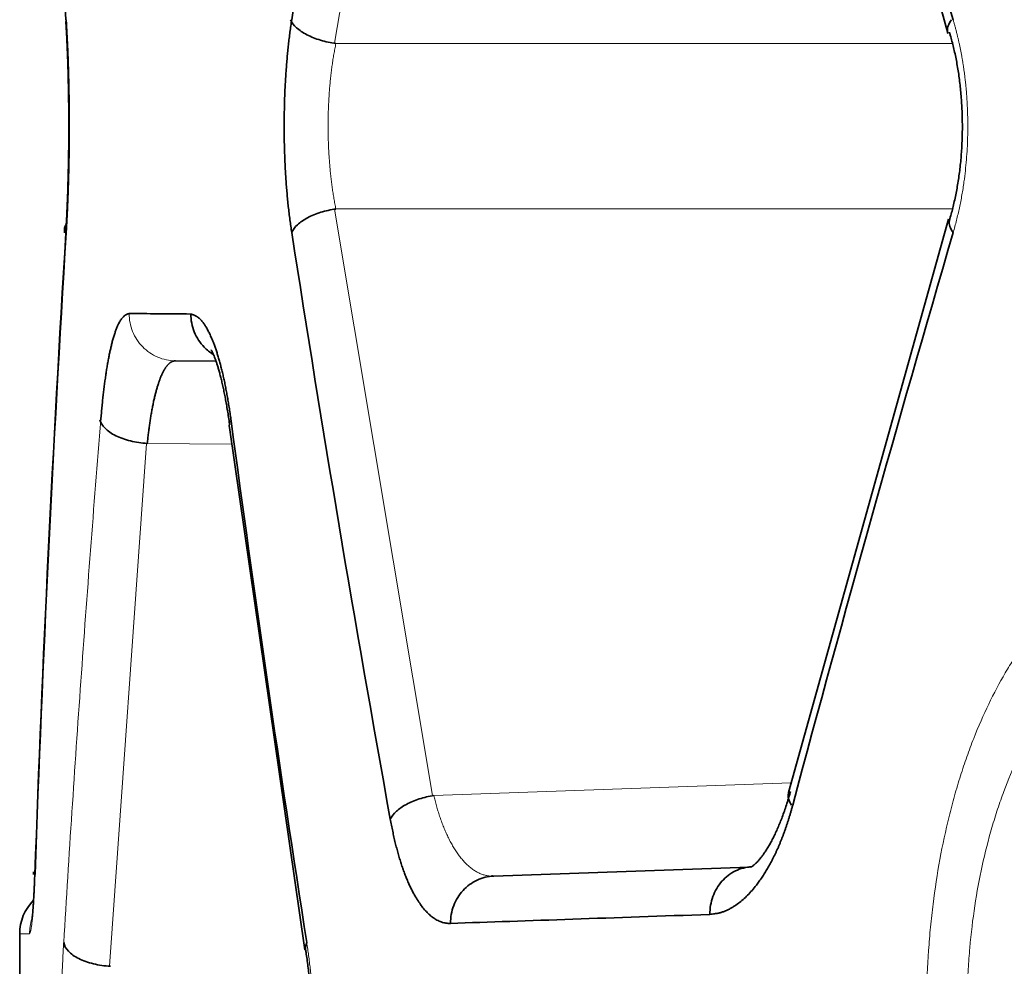
# Model space of a CAD drawing. Units: millimetres. Extents: x 141 to 812, y 25 to 562.
# Drawn here: x 446 to 450, y 283 to 287 of the extents above; entities that cross this region are included whole.
import ezdxf

# ---------------------------------------------------------------- set-up
doc = ezdxf.new("R2010")
doc.units = ezdxf.units.MM
doc.layers.add('1', color=7, linetype='Continuous', true_color=0xffffff)

msp = doc.modelspace()

# ---------------------------------------------------------------- linework, layer by layer
at = {"layer": '1', "color": 18, "linetype": 'Continuous', "lineweight": 35}
for p, q in [((448.697, 289.9237), (449.4785, 287.0897)), ((445.7541, 287.1258), (445.7529, 287.1339)), ((449.4813, 286.3038), (448.8061, 283.8809)), ((446.3866, 285.7033), (446.2155, 285.7048)), ((446.4434, 285.4235), (446.7617, 283.2156)), ((447.5604, 283.5275), (448.6394, 283.5652)), ((447.5554, 283.5274), (447.5604, 283.5275)), ((445.5576, 283.2838), (445.5576, 281.642))]:
    msp.add_line(p, q, dxfattribs=at)
at = {"layer": '1', "color": 8, "linetype": 'Continuous', "lineweight": 18}
for p, q in [((447.3019, 289.5249), (446.8881, 287.0468)), ((446.8933, 287.0461), (449.4987, 287.0461)), ((446.8881, 286.3458), (447.3019, 283.8677)), ((449.4987, 286.3465), (446.8933, 286.3465)), ((446.0927, 285.3561), (445.9368, 283.1465)), ((446.0966, 285.3559), (446.4537, 285.3528)), ((447.3074, 283.8685), (448.8174, 283.9212))]:
    msp.add_line(p, q, dxfattribs=at)
at = {"layer": '1', "color": 18, "linetype": 'Continuous', "lineweight": 35}
msp.add_arc((445.7575, 283.2838), 0.2, 134.934, 180.0003, dxfattribs=at)
at = {"layer": '1', "color": 8, "linetype": 'Continuous', "lineweight": 18}
for points, knots in [([(448.7212, 126.0324), (448.9748, 141.3558), (449.2453, 156.6791), (449.5433, 172.4808), (449.5546, 173.0794), (449.566, 173.6779), (449.5688, 173.8276), (449.5694, 173.8575), (449.5704, 173.9173), (449.572, 174.0071), (449.5779, 174.3364), (449.6004, 175.5934), (449.656, 178.7062), (449.7758, 185.4106), (450.0155, 198.8193), (450.7686, 240.9611), (451.4532, 279.2719), (452.001, 309.9204)], [0, 0, 0, 0, 0.25, 0.25, 0.257812, 0.259766, 0.259766, 0.260254, 0.260254, 0.260742, 0.261719, 0.265625, 0.28125, 0.3125, 0.375, 0.5, 1, 1, 1, 1]), ([(449.5013, 287.146), (449.5026, 287.1416), (449.5052, 287.1326), (449.509, 287.1191), (449.5127, 287.1054), (449.5162, 287.0917), (449.5196, 287.078), (449.5229, 287.0641), (449.526, 287.0502), (449.5291, 287.0363), (449.532, 287.0222), (449.5347, 287.0081), (449.5374, 286.9939), (449.5399, 286.9796), (449.5423, 286.9653), (449.5445, 286.9509), (449.5467, 286.9364), (449.5487, 286.9219), (449.5505, 286.9072), (449.5523, 286.8925), (449.5539, 286.8778), (449.5554, 286.8629), (449.5568, 286.848), (449.558, 286.8331), (449.5591, 286.818), (449.5601, 286.8029), (449.5609, 286.7877), (449.5617, 286.7724), (449.5622, 286.7571), (449.5627, 286.7417), (449.563, 286.7262), (449.5632, 286.7107), (449.5634, 286.6847), (449.5629, 286.6484), (449.561, 286.6016), (449.5577, 286.5547), (449.5532, 286.5077), (449.5481, 286.4672), (449.5431, 286.4332), (449.5386, 286.4057), (449.5335, 286.3784), (449.528, 286.3514), (449.5221, 286.3248), (449.5156, 286.2984), (449.5087, 286.2722), (449.5038, 286.2552), (449.5013, 286.2466)], [0, 0, 0, 0, 0.016733, 0.033377, 0.049937, 0.066418, 0.082825, 0.099163, 0.115437, 0.131654, 0.147817, 0.163934, 0.180008, 0.196047, 0.212055, 0.228037, 0.244001, 0.259951, 0.275892, 0.291831, 0.307774, 0.323725, 0.339691, 0.355678, 0.37169, 0.387733, 0.403814, 0.419937, 0.436108, 0.452332, 0.468616, 0.484963, 0.50138, 0.550359, 0.599624, 0.649348, 0.699703, 0.750853, 0.781514, 0.812235, 0.843054, 0.874012, 0.905147, 0.936499, 0.968104, 1, 1, 1, 1]), ([(446.8933, 287.0461), (446.8926, 287.0424), (446.8911, 287.035), (446.8889, 287.0237), (446.8869, 287.0124), (446.8849, 287.001), (446.883, 286.9894), (446.8811, 286.9778), (446.8794, 286.9661), (446.8777, 286.9544), (446.8761, 286.9425), (446.8746, 286.9306), (446.8731, 286.9187), (446.8718, 286.9067), (446.8705, 286.8946), (446.8693, 286.8825), (446.8682, 286.8703), (446.8671, 286.8581), (446.8661, 286.8458), (446.8652, 286.8335), (446.8644, 286.8212), (446.8637, 286.8089), (446.863, 286.7965), (446.8624, 286.7841), (446.8619, 286.7717), (446.8615, 286.7593), (446.8611, 286.7469), (446.8608, 286.7345), (446.8606, 286.7221), (446.8605, 286.7097), (446.8605, 286.7011), (446.8605, 286.6886), (446.8606, 286.6723), (446.861, 286.6482), (446.8617, 286.6241), (446.8628, 286.6001), (446.8641, 286.5761), (446.8657, 286.5522), (446.8676, 286.5285), (446.8698, 286.5049), (446.8722, 286.4815), (446.875, 286.4582), (446.8781, 286.4353), (446.8814, 286.4126), (446.8851, 286.3902), (446.889, 286.3681), (446.8919, 286.3537), (446.8933, 286.3465)], [0, 0, 0, 0, 0.017682, 0.035324, 0.052924, 0.070485, 0.088006, 0.105489, 0.122934, 0.140341, 0.157713, 0.175049, 0.192351, 0.209618, 0.226852, 0.244053, 0.261223, 0.278361, 0.29547, 0.312549, 0.329599, 0.346621, 0.363617, 0.380586, 0.397529, 0.414448, 0.431343, 0.448215, 0.465065, 0.481893, 0.4987, 0.500011, 0.532611, 0.565291, 0.598057, 0.630914, 0.663868, 0.696925, 0.730091, 0.763372, 0.796772, 0.830298, 0.863955, 0.897748, 0.931683, 0.965765, 1, 1, 1, 1]), ([(446.0199, 285.9048), (446.0199, 285.8788), (446.025, 285.8528), (446.0446, 285.8046), (446.059, 285.7825), (446.0952, 285.7455), (446.1169, 285.7307), (446.1642, 285.7104), (446.1899, 285.705), (446.2155, 285.7048)], [0, 0, 0, 0, 0.25, 0.25, 0.5, 0.5, 0.75, 0.75, 1, 1, 1, 1]), ([(445.7433, 283.2463), (445.7656, 283.6146), (445.7898, 283.9828), (445.8421, 284.7193), (445.8702, 285.0876), (445.9003, 285.4559)], [0, 0, 0, 0, 0.5, 0.5, 1, 1, 1, 1]), ([(451.3896, 282.7139), (451.385, 282.647), (451.3786, 282.5809), (451.3622, 282.4505), (451.3523, 282.387), (451.3294, 282.2634), (451.3034, 282.1431), (451.2713, 282.0293), (451.2451, 281.9462), (451.2359, 281.9189), (451.2169, 281.8653), (451.2071, 281.8391), (451.177, 281.7625), (451.1558, 281.7141), (451.0893, 281.576), (451.041, 281.4936), (450.9823, 281.4113), (450.9757, 281.4023), (450.9624, 281.3846), (450.9557, 281.3759), (450.9355, 281.3503), (450.9218, 281.334), (450.8806, 281.2872), (450.8527, 281.2588), (450.7674, 281.1816), (450.7086, 281.1408), (450.6329, 281.103), (450.6176, 281.0961), (450.5869, 281.0836), (450.5715, 281.0781), (450.5253, 281.0636), (450.4945, 281.0568), (450.4019, 281.0443), (450.3401, 281.0468), (450.2627, 281.0638), (450.2472, 281.0679), (450.2162, 281.0774), (450.2008, 281.0829), (450.1549, 281.1013), (450.1247, 281.1163), (450.0351, 281.1692), (449.9769, 281.2151), (449.9062, 281.2868), (449.8922, 281.3019), (449.8646, 281.3331), (449.851, 281.3494), (449.8109, 281.4001), (449.7849, 281.4364), (449.7345, 281.5141), (449.7102, 281.5556), (449.6749, 281.6218), (449.6634, 281.6447), (449.6409, 281.6913), (449.6299, 281.7152), (449.598, 281.7884), (449.578, 281.8394), (449.5404, 281.9452), (449.5229, 282.0004), (449.4987, 282.0865), (449.491, 282.1159), (449.4764, 282.1752), (449.4696, 282.2051), (449.4502, 282.296), (449.4389, 282.3579), (449.4197, 282.4843), (449.4117, 282.5488), (449.4039, 282.6311), (449.4024, 282.6477), (449.3997, 282.6809), (449.3961, 282.7307), (449.3934, 282.7805), (449.3894, 282.8802), (449.3877, 283.0132), (449.3931, 283.1463), (449.3988, 283.2296), (449.4, 283.2463), (449.4027, 283.2794), (449.4071, 283.3289), (449.4125, 283.3775), (449.4244, 283.4738), (449.4437, 283.5996), (449.4695, 283.7201), (449.4912, 283.8086), (449.4989, 283.8378), (449.5151, 283.8954), (449.5319, 283.9517), (449.5501, 284.0056), (449.5641, 284.0452), (449.5689, 284.0582), (449.5785, 284.084), (449.603, 284.1479), (449.6504, 284.2565), (449.6969, 284.3443), (449.7335, 284.4068), (449.746, 284.4272), (449.7714, 284.4664), (449.7842, 284.4853), (449.8491, 284.5762), (449.9036, 284.638), (449.9888, 284.7153), (450.0178, 284.7385), (450.0622, 284.7694), (450.0772, 284.7791), (450.1073, 284.7971), (450.1223, 284.8053), (450.1979, 284.8432), (450.259, 284.8623), (450.3514, 284.875), (450.3824, 284.8765), (450.429, 284.8747), (450.4446, 284.8734), (450.4758, 284.8694), (450.4913, 284.8667), (450.5686, 284.85), (450.6294, 284.8258), (450.719, 284.7732), (450.7485, 284.7529), (450.7925, 284.7182), (450.8071, 284.7059), (450.8358, 284.6801), (450.85, 284.6666), (450.9202, 284.5957), (450.9737, 284.5288), (451.0369, 284.4316), (451.0494, 284.4115), (451.0739, 284.3698), (451.086, 284.3484), (451.1211, 284.2825), (451.1658, 284.1903), (451.2058, 284.0893), (451.2341, 284.01), (451.2432, 283.983), (451.2608, 283.9279), (451.2693, 283.8996), (451.2938, 283.8133), (451.3086, 283.7541), (451.3285, 283.6625), (451.3347, 283.6316), (451.3462, 283.5694), (451.3516, 283.5381), (451.3664, 283.4433), (451.3745, 283.3792), (451.3841, 283.2814), (451.3869, 283.2486), (451.3915, 283.1824), (451.3934, 283.149), (451.3977, 283.0483), (451.3986, 282.9813), (451.3973, 282.8809), (451.396, 282.8307), (451.3936, 282.7806), (451.3918, 282.7473), (451.3908, 282.7306), (451.3896, 282.7139)], [0, 0, 0, 0, 0.015625, 0.015625, 0.03125, 0.03125, 0.046875, 0.0625, 0.0625, 0.070312, 0.070312, 0.078125, 0.078125, 0.09375, 0.09375, 0.125, 0.125, 0.128906, 0.128906, 0.132813, 0.132813, 0.140625, 0.140625, 0.15625, 0.15625, 0.1875, 0.1875, 0.195313, 0.195313, 0.203125, 0.203125, 0.21875, 0.21875, 0.25, 0.25, 0.257813, 0.257813, 0.265625, 0.265625, 0.28125, 0.28125, 0.3125, 0.3125, 0.320313, 0.320313, 0.328125, 0.328125, 0.34375, 0.34375, 0.359375, 0.359375, 0.367188, 0.367188, 0.375, 0.375, 0.390625, 0.390625, 0.40625, 0.40625, 0.414063, 0.414063, 0.421875, 0.421875, 0.4375, 0.4375, 0.453125, 0.453125, 0.457031, 0.457031, 0.460938, 0.46875, 0.46875, 0.484375, 0.5, 0.5, 0.503906, 0.503906, 0.507813, 0.515625, 0.515625, 0.53125, 0.546875, 0.546875, 0.554688, 0.554688, 0.5625, 0.570313, 0.570313, 0.574219, 0.574219, 0.578125, 0.59375, 0.609375, 0.609375, 0.617188, 0.617188, 0.625, 0.625, 0.65625, 0.65625, 0.671875, 0.671875, 0.679688, 0.679688, 0.6875, 0.6875, 0.71875, 0.71875, 0.734375, 0.734375, 0.742188, 0.742188, 0.75, 0.75, 0.78125, 0.78125, 0.796875, 0.796875, 0.804688, 0.804688, 0.8125, 0.8125, 0.84375, 0.84375, 0.851563, 0.851563, 0.859375, 0.859375, 0.875, 0.890625, 0.890625, 0.898438, 0.898438, 0.90625, 0.90625, 0.921875, 0.921875, 0.929688, 0.929688, 0.9375, 0.9375, 0.953125, 0.953125, 0.960938, 0.960938, 0.96875, 0.96875, 0.984375, 0.984375, 0.992188, 0.996094, 0.996094, 1, 1, 1, 1]), ([(450.6068, 284.6741), (450.6044, 284.6743), (450.6019, 284.6744), (450.5687, 284.6766), (450.538, 284.6762), (450.4466, 284.6679), (450.3861, 284.653), (450.3112, 284.6223), (450.2963, 284.6156), (450.2664, 284.6008), (450.2515, 284.5928), (450.2072, 284.567), (450.1783, 284.5476), (450.093, 284.4823), (450.0384, 284.4297), (449.9731, 284.3517), (449.9602, 284.3355), (449.9347, 284.3019), (449.922, 284.2844), (449.8848, 284.2301), (449.8373, 284.1536), (449.7941, 284.0692), (449.7531, 283.9806), (449.7338, 283.9342), (449.7066, 283.8613), (449.6979, 283.8365), (449.681, 283.7856), (449.6729, 283.7595), (449.6499, 283.6804), (449.6225, 283.5724), (449.6017, 283.4596), (449.5842, 283.3443), (449.5771, 283.2853), (449.5705, 283.21), (449.5693, 283.1948), (449.567, 283.1646), (449.5641, 283.1192), (449.5622, 283.0739), (449.5597, 282.9832), (449.5601, 282.8625), (449.5677, 282.7419), (449.5762, 282.6516), (449.5795, 282.6217), (449.5869, 282.5627), (449.591, 282.5335), (449.6047, 282.447), (449.6155, 282.3905), (449.6342, 282.3077), (449.6442, 282.2667), (449.6551, 282.2265), (449.6625, 282.1998), (449.6664, 282.1865), (449.686, 282.1209), (449.7031, 282.0706), (449.74, 281.974), (449.7598, 281.9278), (449.7912, 281.8614), (449.8019, 281.8398), (449.8241, 281.7974), (449.8355, 281.7767), (449.8703, 281.7164), (449.8944, 281.6788), (449.969, 281.5729), (450.0218, 281.5116), (450.0915, 281.4461), (450.1056, 281.4337), (450.134, 281.41), (450.1482, 281.3988), (450.1913, 281.367), (450.2494, 281.3296), (450.309, 281.3016), (450.3542, 281.2842), (450.3693, 281.2789), (450.3998, 281.2697), (450.4151, 281.2656), (450.4825, 281.2506), (450.5346, 281.246), (450.5866, 281.2483)], [0, 0, 0, 0, 0.00244, 0.00244, 0.032945, 0.032945, 0.093954, 0.093954, 0.109206, 0.109206, 0.124459, 0.124459, 0.154963, 0.154963, 0.215972, 0.215972, 0.231224, 0.231224, 0.246477, 0.246477, 0.276981, 0.307486, 0.307486, 0.33799, 0.33799, 0.353243, 0.353243, 0.368495, 0.368495, 0.398999, 0.429504, 0.429504, 0.460009, 0.460009, 0.467635, 0.467635, 0.475261, 0.490513, 0.490513, 0.521018, 0.551522, 0.551522, 0.566774, 0.566774, 0.582027, 0.582027, 0.612531, 0.612531, 0.627784, 0.63541, 0.63541, 0.643036, 0.643036, 0.67354, 0.67354, 0.704045, 0.704045, 0.719297, 0.719297, 0.734549, 0.734549, 0.765054, 0.765054, 0.826063, 0.826063, 0.841315, 0.841315, 0.856568, 0.856568, 0.887072, 0.917577, 0.917577, 0.932829, 0.932829, 0.948081, 0.948081, 1, 1, 1, 1]), ([(447.3074, 283.8685), (447.3082, 283.8648), (447.3099, 283.8574), (447.3126, 283.8464), (447.3155, 283.8354), (447.3184, 283.8244), (447.3216, 283.8135), (447.3248, 283.8026), (447.3282, 283.7918), (447.3317, 283.781), (447.3353, 283.7703), (447.3391, 283.7597), (447.343, 283.7492), (447.3471, 283.7388), (447.3512, 283.7285), (447.3555, 283.7184), (447.36, 283.7083), (447.3645, 283.6984), (447.3692, 283.6887), (447.3741, 283.6791), (447.379, 283.6697), (447.3841, 283.6605), (447.3893, 283.6515), (447.3947, 283.6427), (447.4001, 283.6341), (447.4057, 283.6258), (447.4114, 283.6177), (447.4173, 283.6098), (447.4233, 283.6023), (447.4294, 283.595), (447.4356, 283.588), (447.442, 283.5814), (447.4484, 283.575), (447.455, 283.569), (447.4618, 283.5634), (447.4686, 283.5581), (447.4756, 283.5532), (447.4827, 283.5486), (447.4899, 283.5445), (447.4973, 283.5408), (447.5047, 283.5375), (447.5123, 283.5346), (447.52, 283.5322), (447.5279, 283.5303), (447.5358, 283.5288), (447.5423, 283.5281), (447.5461, 283.5278), (447.5472, 283.5277)], [0, 0, 0, 0, 0.017614, 0.035441, 0.053481, 0.071736, 0.090206, 0.108895, 0.127801, 0.146928, 0.166274, 0.185843, 0.205634, 0.225649, 0.245888, 0.266353, 0.287044, 0.307963, 0.329109, 0.350485, 0.37209, 0.393925, 0.415992, 0.43829, 0.460821, 0.483585, 0.506582, 0.529814, 0.553281, 0.576984, 0.600923, 0.625098, 0.649511, 0.674161, 0.69905, 0.724177, 0.749544, 0.77515, 0.800997, 0.827084, 0.853412, 0.879981, 0.906792, 0.933845, 0.961141, 0.98868, 1, 1, 1, 1]), ([(445.6223, 283.5343), (445.6221, 283.5309), (445.6219, 283.5239), (445.6215, 283.5137), (445.6211, 283.5037), (445.6207, 283.4939), (445.6203, 283.4843), (445.6198, 283.4749), (445.6194, 283.4656), (445.6189, 283.4566), (445.6185, 283.4478), (445.618, 283.4392), (445.6175, 283.4307), (445.617, 283.4225), (445.6165, 283.4145), (445.616, 283.4066), (445.6155, 283.399), (445.6149, 283.3915), (445.6144, 283.3843), (445.6138, 283.3773), (445.6133, 283.3704), (445.6127, 283.3637), (445.6121, 283.3573), (445.6114, 283.3493), (445.6104, 283.3402), (445.6093, 283.3305), (445.6082, 283.3217), (445.607, 283.3137), (445.6059, 283.3067), (445.6047, 283.3007), (445.6035, 283.2955), (445.6022, 283.2912), (445.601, 283.2879), (445.5997, 283.2854), (445.5989, 283.2846), (445.5985, 283.2841)], [0, 0, 0, 0, 0.023037, 0.04596, 0.068781, 0.091515, 0.114172, 0.136767, 0.159311, 0.181819, 0.204304, 0.226777, 0.249254, 0.271747, 0.294268, 0.316832, 0.339451, 0.362138, 0.384906, 0.407767, 0.430734, 0.45382, 0.477037, 0.500396, 0.542803, 0.585524, 0.628662, 0.672317, 0.716587, 0.761565, 0.807338, 0.853991, 0.901603, 0.95025, 1, 1, 1, 1]), ([(445.7433, 282.3463), (445.7431, 282.3508), (445.7425, 282.3597), (445.7418, 282.3732), (445.741, 282.3868), (445.7403, 282.4004), (445.7397, 282.4141), (445.739, 282.4279), (445.7384, 282.4418), (445.7378, 282.4557), (445.7372, 282.4697), (445.7366, 282.4838), (445.7361, 282.498), (445.7356, 282.5122), (445.7351, 282.5265), (445.7347, 282.5409), (445.7343, 282.5553), (445.7339, 282.5698), (445.7335, 282.5844), (445.7332, 282.5991), (445.7329, 282.6138), (445.7326, 282.6286), (445.7323, 282.6435), (445.7321, 282.6585), (445.7318, 282.6735), (445.7316, 282.6886), (445.7315, 282.7037), (445.7313, 282.719), (445.7312, 282.7343), (445.7311, 282.7497), (445.7311, 282.7652), (445.731, 282.7807), (445.731, 282.8065), (445.7311, 282.8426), (445.7314, 282.8891), (445.7321, 282.9356), (445.7329, 282.9822), (445.7339, 283.0227), (445.7349, 283.0569), (445.7358, 283.0849), (445.7368, 283.1126), (445.7379, 283.1399), (445.7391, 283.167), (445.7404, 283.1938), (445.7418, 283.2203), (445.7428, 283.2376), (445.7433, 283.2463)], [0, 0, 0, 0, 0.016401, 0.032739, 0.049018, 0.065243, 0.081418, 0.097548, 0.113638, 0.129692, 0.145715, 0.161712, 0.177688, 0.193646, 0.209593, 0.225532, 0.241469, 0.257408, 0.273355, 0.289314, 0.305289, 0.321286, 0.337309, 0.353364, 0.369454, 0.385585, 0.40176, 0.417985, 0.434265, 0.450603, 0.467005, 0.483474, 0.500015, 0.549047, 0.598333, 0.648016, 0.698236, 0.749128, 0.780276, 0.811413, 0.842575, 0.873797, 0.905116, 0.936566, 0.968183, 1, 1, 1, 1]), ([(446.7703, 283.2463), (446.771, 283.2418), (446.7724, 283.2329), (446.7744, 283.2193), (446.7763, 283.2057), (446.7782, 283.192), (446.78, 283.1782), (446.7817, 283.1644), (446.7834, 283.1505), (446.785, 283.1365), (446.7865, 283.1225), (446.788, 283.1083), (446.7894, 283.0942), (446.7907, 283.0799), (446.792, 283.0655), (446.7932, 283.0511), (446.7943, 283.0366), (446.7954, 283.0221), (446.7964, 283.0075), (446.7973, 282.9928), (446.7982, 282.978), (446.799, 282.9631), (446.7997, 282.9482), (446.8004, 282.9332), (446.801, 282.9182), (446.8015, 282.903), (446.8019, 282.8878), (446.8023, 282.8725), (446.8026, 282.8572), (446.8029, 282.8418), (446.8031, 282.8263), (446.8032, 282.8107), (446.8032, 282.7848), (446.803, 282.7486), (446.802, 282.702), (446.8003, 282.6553), (446.7979, 282.6085), (446.7952, 282.5681), (446.7925, 282.534), (446.7901, 282.5063), (446.7874, 282.4789), (446.7845, 282.4517), (446.7813, 282.4249), (446.7779, 282.3984), (446.7742, 282.3721), (446.7716, 282.3549), (446.7703, 282.3463)], [0, 0, 0, 0, 0.016529, 0.032987, 0.049379, 0.06571, 0.081983, 0.098204, 0.114379, 0.13051, 0.146605, 0.162667, 0.178701, 0.194713, 0.210707, 0.226689, 0.242664, 0.258636, 0.274611, 0.290594, 0.30659, 0.322604, 0.338641, 0.354705, 0.370803, 0.386938, 0.403116, 0.419342, 0.435621, 0.451956, 0.468354, 0.484818, 0.501354, 0.550441, 0.599789, 0.649549, 0.699871, 0.750898, 0.781744, 0.812602, 0.843507, 0.874495, 0.905604, 0.936867, 0.968321, 1, 1, 1, 1])]:
    msp.add_open_spline(points, degree=3, knots=knots, dxfattribs=at)
at = {"layer": '1', "color": 18, "linetype": 'Continuous', "lineweight": 35}
for points, degree in [([(448.7042, 290.0189), (448.956, 289.0613), (449.2224, 288.1037), (449.5013, 287.146)], 3), ([(445.7528, 287.1463), (445.7019, 287.9736), (445.661, 288.8009), (445.6301, 289.6282)], 3), ([(446.7069, 287.146), (446.8351, 287.9721), (446.9739, 288.7981), (447.1233, 289.6241)], 3), ([(445.7546, 286.2832), (445.7474, 286.2715), (445.7449, 286.2588), (445.7473, 286.2463)], 3), ([(445.7483, 286.2463), (445.746, 286.258), (445.748, 286.2698), (445.7542, 286.2809)], 3), ([(445.6217, 283.5343), (445.6535, 284.4383), (445.6972, 285.3423), (445.7528, 286.2463)], 3), ([(445.7538, 286.2463), (445.6981, 285.3423), (445.6542, 284.4383), (445.6223, 283.5343)], 3), ([(447.1233, 283.7685), (446.9739, 284.5945), (446.8351, 285.4206), (446.7069, 286.2466)], 3), ([(449.5013, 286.2466), (449.266, 285.4402), (449.0396, 284.6339), (448.8234, 283.8275)], 3), ([(446.0199, 285.9048), (446.097, 285.9041), (446.1836, 285.9034), (446.2797, 285.9026)], 3), ([(446.4468, 285.4511), (446.4433, 285.4418), (446.4422, 285.4325), (446.4434, 285.4236)], 3), ([(446.4507, 285.4511), (446.5492, 284.7162), (446.6558, 283.9812), (446.7703, 283.2463)], 3), ([(445.616, 283.5344), (445.6156, 283.5383), (445.6156, 283.5421), (445.6161, 283.546)], 3), ([(447.5501, 283.5278), (447.5527, 283.5282), (447.5555, 283.5282)], 2), ([(448.4735, 283.3657), (448.0672, 283.3516), (447.7015, 283.3389), (447.3778, 283.3276)], 3), ([(446.7702, 283.2463), (446.7657, 283.2358), (446.7641, 283.2253), (446.7657, 283.2153)], 3)]:
    msp.add_open_spline(points, degree=degree, dxfattribs=at)
for points, knots in [([(445.7526, 287.1387), (445.7529, 287.1332), (445.7539, 287.1175), (445.7553, 287.0909), (445.7569, 287.0587), (445.7584, 287.0258), (445.7597, 286.9922), (445.7609, 286.9581), (445.7619, 286.9234), (445.7628, 286.8884), (445.7635, 286.8529), (445.7641, 286.8171), (445.7646, 286.7812), (445.7649, 286.745), (445.765, 286.7088), (445.765, 286.6725), (445.7648, 286.6362), (445.7645, 286.6001), (445.764, 286.5642), (445.7633, 286.5285), (445.7625, 286.4931), (445.7616, 286.4581), (445.7605, 286.4236), (445.7593, 286.3895), (445.7579, 286.3561), (445.7564, 286.3233), (445.7548, 286.2919), (445.7535, 286.2689), (445.7528, 286.2566), (445.7526, 286.254)], [0, 0, 0, 0, 0.020457, 0.059027, 0.097661, 0.136369, 0.175139, 0.213962, 0.252831, 0.291737, 0.330674, 0.369637, 0.408619, 0.447616, 0.486623, 0.525635, 0.564648, 0.603656, 0.642654, 0.681637, 0.720601, 0.75954, 0.798449, 0.837321, 0.87615, 0.914927, 0.953643, 0.990192, 1, 1, 1, 1]), ([(445.7535, 287.1386), (445.7539, 287.1332), (445.7548, 287.1175), (445.7562, 287.0909), (445.7578, 287.0587), (445.7593, 287.0258), (445.7606, 286.9922), (445.7618, 286.9581), (445.7629, 286.9234), (445.7637, 286.8884), (445.7645, 286.8529), (445.7651, 286.8171), (445.7655, 286.7812), (445.7658, 286.745), (445.7659, 286.7088), (445.7659, 286.6725), (445.7657, 286.6362), (445.7654, 286.6001), (445.7649, 286.5642), (445.7643, 286.5285), (445.7635, 286.4931), (445.7625, 286.4581), (445.7614, 286.4236), (445.7602, 286.3895), (445.7588, 286.3561), (445.7573, 286.3233), (445.7557, 286.2919), (445.7544, 286.2689), (445.7537, 286.2566), (445.7535, 286.254)], [0, 0, 0, 0, 0.020457, 0.059026, 0.09766, 0.136367, 0.175137, 0.21396, 0.252829, 0.291735, 0.330672, 0.369634, 0.408616, 0.447613, 0.48662, 0.525632, 0.564645, 0.603652, 0.64265, 0.681633, 0.720597, 0.759536, 0.798444, 0.837316, 0.876145, 0.914921, 0.953637, 0.990186, 1, 1, 1, 1]), ([(445.7538, 287.1463), (445.754, 287.1418), (445.7546, 287.1329), (445.7554, 287.1194), (445.7561, 287.1058), (445.7569, 287.0922), (445.7576, 287.0784), (445.7583, 287.0646), (445.7589, 287.0508), (445.7596, 287.0368), (445.7602, 287.0228), (445.7608, 287.0087), (445.7613, 286.9946), (445.7619, 286.9803), (445.7624, 286.966), (445.7628, 286.9517), (445.7633, 286.9372), (445.7637, 286.9227), (445.7641, 286.9081), (445.7645, 286.8935), (445.7648, 286.8787), (445.7652, 286.8639), (445.7655, 286.849), (445.7657, 286.8341), (445.766, 286.8191), (445.7662, 286.804), (445.7663, 286.7888), (445.7665, 286.7735), (445.7666, 286.7582), (445.7667, 286.7428), (445.7668, 286.7274), (445.7668, 286.7119), (445.7669, 286.6915), (445.7668, 286.6665), (445.7667, 286.6368), (445.7664, 286.6074), (445.7661, 286.5782), (445.7656, 286.5493), (445.7651, 286.5206), (445.7644, 286.4921), (445.7636, 286.4638), (445.7627, 286.4358), (445.7618, 286.408), (445.7607, 286.3805), (445.7595, 286.3531), (445.7582, 286.326), (445.7568, 286.2992), (445.7554, 286.2725), (445.7543, 286.2551), (445.7538, 286.2463)], [0, 0, 0, 0, 0.016404, 0.032744, 0.049026, 0.065253, 0.081431, 0.097563, 0.113654, 0.129709, 0.145734, 0.161731, 0.177707, 0.193666, 0.209612, 0.225551, 0.241487, 0.257426, 0.273371, 0.289328, 0.305301, 0.321295, 0.337316, 0.353367, 0.369453, 0.38558, 0.401751, 0.417971, 0.434245, 0.450577, 0.466972, 0.483434, 0.499968, 0.531616, 0.563049, 0.594301, 0.625405, 0.656396, 0.68731, 0.718183, 0.749049, 0.779945, 0.810907, 0.841969, 0.873167, 0.904535, 0.936108, 0.967919, 1, 1, 1, 1]), ([(446.7069, 286.2466), (446.7062, 286.2511), (446.7048, 286.26), (446.7029, 286.2735), (446.701, 286.2871), (446.6991, 286.3008), (446.6974, 286.3145), (446.6957, 286.3284), (446.694, 286.3423), (446.6925, 286.3562), (446.691, 286.3703), (446.6895, 286.3844), (446.6882, 286.3986), (446.6869, 286.4128), (446.6857, 286.4271), (446.6845, 286.4415), (446.6834, 286.456), (446.6824, 286.4706), (446.6814, 286.4852), (446.6805, 286.4999), (446.6797, 286.5147), (446.6789, 286.5295), (446.6782, 286.5444), (446.6776, 286.5594), (446.677, 286.5745), (446.6765, 286.5896), (446.6761, 286.6048), (446.6757, 286.6201), (446.6754, 286.6354), (446.6752, 286.6509), (446.675, 286.6664), (446.6749, 286.6819), (446.6749, 286.7078), (446.6751, 286.7441), (446.6761, 286.7907), (446.6777, 286.8374), (446.68, 286.8842), (446.6826, 286.9246), (446.6852, 286.9587), (446.6875, 286.9863), (446.6901, 287.0137), (446.693, 287.0408), (446.696, 287.0676), (446.6994, 287.0941), (446.703, 287.1203), (446.7056, 287.1374), (446.7069, 287.146)], [0, 0, 0, 0, 0.016547, 0.033021, 0.049428, 0.06577, 0.082054, 0.098284, 0.114466, 0.130603, 0.146702, 0.162766, 0.178802, 0.194815, 0.210809, 0.226789, 0.242761, 0.25873, 0.274701, 0.29068, 0.30667, 0.322679, 0.33871, 0.354768, 0.37086, 0.386989, 0.403162, 0.419382, 0.435655, 0.451986, 0.468379, 0.48484, 0.501373, 0.550453, 0.599793, 0.649546, 0.699865, 0.750896, 0.781729, 0.812575, 0.843472, 0.874457, 0.905567, 0.936837, 0.968303, 1, 1, 1, 1]), ([(446.702, 287.1461), (446.707, 287.1347), (446.7156, 287.1233), (446.7391, 287.1017), (446.7539, 287.0915), (446.7883, 287.0736), (446.8078, 287.0657), (446.8493, 287.0534), (446.8713, 287.0488), (446.8933, 287.0461)], [0, 0, 0, 0, 0.25, 0.25, 0.5, 0.5, 0.75, 0.75, 1, 1, 1, 1]), ([(449.4791, 287.0876), (449.4783, 287.0901), (449.4777, 287.0926), (449.4762, 287.103), (449.4771, 287.1114), (449.4829, 287.1286), (449.4878, 287.1374), (449.4946, 287.1462)], [0, 0, 0, 0, 0.139965, 0.139965, 0.569982, 0.569982, 1, 1, 1, 1]), ([(449.4855, 287.0936), (449.4868, 287.0893), (449.4905, 287.0767), (449.4965, 287.0553), (449.5031, 287.029), (449.5093, 287.0018), (449.515, 286.9738), (449.5202, 286.945), (449.5248, 286.9156), (449.5289, 286.8855), (449.5323, 286.8549), (449.5352, 286.8239), (449.5374, 286.7925), (449.5391, 286.7609), (449.54, 286.7291), (449.5404, 286.6972), (449.5401, 286.6652), (449.5391, 286.6334), (449.5375, 286.6017), (449.5353, 286.5703), (449.5325, 286.5391), (449.529, 286.5085), (449.525, 286.4783), (449.5204, 286.4487), (449.5152, 286.4197), (449.5095, 286.3916), (449.5033, 286.3642), (449.4966, 286.3377), (449.4906, 286.3161), (449.4868, 286.3034), (449.4855, 286.299)], [0, 0, 0, 0, 0.019173, 0.055271, 0.09153, 0.127978, 0.164596, 0.201366, 0.238272, 0.275294, 0.312418, 0.349628, 0.386906, 0.424239, 0.461612, 0.49901, 0.536419, 0.573822, 0.611202, 0.648546, 0.685839, 0.723065, 0.76021, 0.797257, 0.834192, 0.870996, 0.907654, 0.944147, 0.980457, 1, 1, 1, 1]), ([(446.7068, 286.2466), (446.7116, 286.2579), (446.7199, 286.2692), (446.7427, 286.2906), (446.7571, 286.3007), (446.7905, 286.3185), (446.8095, 286.3263), (446.8501, 286.3388), (446.8716, 286.3435), (446.8933, 286.3463)], [0, 0, 0, 0, 0.25, 0.25, 0.5, 0.5, 0.75, 0.75, 1, 1, 1, 1]), ([(449.4869, 286.3039), (449.4863, 286.3017), (449.4858, 286.2995), (449.4843, 286.2895), (449.4851, 286.2813), (449.4904, 286.2642), (449.4949, 286.2554), (449.5013, 286.2466)], [0, 0, 0, 0, 0.124971, 0.124971, 0.562485, 0.562485, 1, 1, 1, 1]), ([(445.9003, 285.4559), (445.9006, 285.4603), (445.9014, 285.4692), (445.9025, 285.4824), (445.9037, 285.4954), (445.9049, 285.5082), (445.9061, 285.5209), (445.9074, 285.5333), (445.9087, 285.5456), (445.91, 285.5577), (445.9114, 285.5696), (445.9127, 285.5814), (445.9141, 285.5929), (445.9156, 285.6043), (445.917, 285.6155), (445.9186, 285.6265), (445.9201, 285.6373), (445.9216, 285.648), (445.9232, 285.6584), (445.9249, 285.6687), (445.9265, 285.6788), (445.9282, 285.6887), (445.9299, 285.6985), (445.9317, 285.708), (445.9335, 285.7174), (445.9353, 285.7266), (445.9371, 285.7356), (445.939, 285.7445), (445.9409, 285.7531), (445.9429, 285.7616), (445.9448, 285.7699), (445.9468, 285.778), (445.9498, 285.7895), (445.9538, 285.8038), (445.9589, 285.8202), (445.9642, 285.8353), (445.9696, 285.8492), (445.9747, 285.8605), (445.9794, 285.8696), (445.9837, 285.8767), (445.9882, 285.883), (445.993, 285.8886), (445.9979, 285.8934), (446.0031, 285.8974), (446.0085, 285.9007), (446.0141, 285.9032), (446.018, 285.9043), (446.0199, 285.9048)], [0, 0, 0, 0, 0.016321, 0.032584, 0.048795, 0.064957, 0.081075, 0.097154, 0.113199, 0.129214, 0.145204, 0.161173, 0.177126, 0.193069, 0.209006, 0.224941, 0.24088, 0.256826, 0.272786, 0.288763, 0.304763, 0.32079, 0.336849, 0.352944, 0.36908, 0.385262, 0.401494, 0.417781, 0.434127, 0.450536, 0.467014, 0.483563, 0.500189, 0.539171, 0.578534, 0.618348, 0.65868, 0.699597, 0.728498, 0.758439, 0.789458, 0.821591, 0.854872, 0.889328, 0.924986, 0.96187, 1, 1, 1, 1]), ([(446.2797, 285.9026), (446.2811, 285.9023), (446.2839, 285.9017), (446.288, 285.9004), (446.2921, 285.899), (446.2961, 285.8973), (446.3001, 285.8953), (446.3039, 285.8931), (446.3077, 285.8907), (446.3115, 285.888), (446.3151, 285.8851), (446.3187, 285.8819), (446.3222, 285.8785), (446.3257, 285.8749), (446.3291, 285.871), (446.3323, 285.8668), (446.3372, 285.8602), (446.3437, 285.8502), (446.3517, 285.836), (446.3598, 285.82), (446.3678, 285.8021), (446.375, 285.7843), (446.3814, 285.7671), (446.387, 285.7511), (446.3925, 285.7343), (446.3978, 285.7168), (446.403, 285.6986), (446.408, 285.6797), (446.413, 285.66), (446.4177, 285.6397), (446.4224, 285.6186), (446.4269, 285.5968), (446.4312, 285.5743), (446.4354, 285.5511), (446.4394, 285.5272), (446.4433, 285.5025), (446.4471, 285.4772), (446.4495, 285.4598), (446.4507, 285.4511)], [0, 0, 0, 0, 0.021712, 0.043029, 0.063953, 0.084488, 0.10464, 0.124411, 0.143807, 0.162833, 0.181493, 0.199793, 0.217739, 0.235336, 0.252592, 0.269514, 0.286107, 0.328034, 0.370266, 0.412888, 0.45598, 0.499621, 0.531557, 0.563245, 0.594719, 0.626012, 0.657158, 0.688191, 0.719146, 0.750058, 0.780962, 0.811893, 0.842887, 0.873979, 0.905202, 0.936591, 0.968179, 1, 1, 1, 1]), ([(446.2804, 285.9026), (446.2805, 285.8767), (446.2856, 285.8508), (446.305, 285.8029), (446.3194, 285.781), (446.3486, 285.7509), (446.3613, 285.7407), (446.3751, 285.7322)], [0, 0, 0, 0, 0.37947, 0.37947, 0.758941, 0.758941, 1, 1, 1, 1]), ([(446.3664, 285.7509), (446.3664, 285.7509), (446.3666, 285.7506), (446.3674, 285.7493), (446.3689, 285.7466), (446.3711, 285.7424), (446.3738, 285.7368), (446.377, 285.7296), (446.3806, 285.7208), (446.3845, 285.7104), (446.3887, 285.6983), (446.3932, 285.6847), (446.3978, 285.6694), (446.4025, 285.6525), (446.4073, 285.6341), (446.4122, 285.6142), (446.417, 285.5929), (446.4218, 285.5702), (446.4265, 285.5461), (446.4311, 285.5208), (446.4356, 285.4943), (446.4399, 285.4667), (446.4428, 285.4471), (446.4442, 285.4368), (446.4443, 285.4362)], [0, 0, 0, 0, 0.024892, 0.061857, 0.100228, 0.14009, 0.181485, 0.224413, 0.268837, 0.314692, 0.361892, 0.410335, 0.459912, 0.510514, 0.562031, 0.614363, 0.667415, 0.721099, 0.77534, 0.830067, 0.885219, 0.940744, 0.996592, 1, 1, 1, 1]), ([(446.2155, 285.7048), (446.2146, 285.7048), (446.2127, 285.7048), (446.2098, 285.7044), (446.207, 285.7038), (446.2043, 285.7029), (446.2016, 285.7018), (446.1989, 285.7005), (446.1962, 285.699), (446.1936, 285.6972), (446.1911, 285.6952), (446.1885, 285.693), (446.1861, 285.6907), (446.1836, 285.6881), (446.1812, 285.6854), (446.1788, 285.6825), (446.1765, 285.6794), (446.1742, 285.6761), (446.172, 285.6728), (446.1698, 285.6692), (446.1676, 285.6655), (446.1655, 285.6617), (446.1634, 285.6578), (446.1613, 285.6537), (446.1593, 285.6495), (446.1574, 285.6452), (446.1554, 285.6408), (446.1535, 285.6364), (446.1517, 285.6318), (446.1499, 285.6271), (446.1481, 285.6224), (446.1464, 285.6176), (446.1451, 285.614), (446.143, 285.6075), (446.1399, 285.5978), (446.1355, 285.583), (446.1313, 285.5674), (446.1273, 285.551), (446.1235, 285.534), (446.1198, 285.5163), (446.1163, 285.498), (446.113, 285.4792), (446.1098, 285.4598), (446.1068, 285.4399), (446.104, 285.4195), (446.1014, 285.3987), (446.0989, 285.3775), (446.0973, 285.3631), (446.0966, 285.3559)], [0, 0, 0, 0, 0.018659, 0.03715, 0.055471, 0.073624, 0.091607, 0.109422, 0.127068, 0.144545, 0.161854, 0.178994, 0.195965, 0.212767, 0.229401, 0.245866, 0.262163, 0.278291, 0.29425, 0.310041, 0.325664, 0.341118, 0.356404, 0.371522, 0.386471, 0.401252, 0.415865, 0.43031, 0.444587, 0.458696, 0.472637, 0.48641, 0.500015, 0.502687, 0.539811, 0.576684, 0.613307, 0.649681, 0.685807, 0.721687, 0.757322, 0.792712, 0.82786, 0.862766, 0.897432, 0.931858, 0.966047, 1, 1, 1, 1]), ([(446.0966, 285.3559), (446.0723, 285.3572), (446.048, 285.3607), (446.0026, 285.3718), (445.9814, 285.3794), (445.9449, 285.3976), (445.9296, 285.4082), (445.9069, 285.4312), (445.8994, 285.4435), (445.8965, 285.4558)], [0, 0, 0, 0, 0.25, 0.25, 0.5, 0.5, 0.75, 0.75, 1, 1, 1, 1]), ([(448.814, 283.8847), (448.8126, 283.8795), (448.8084, 283.865), (448.8014, 283.8416), (448.7927, 283.8149), (448.7838, 283.7894), (448.7747, 283.7652), (448.7654, 283.7422), (448.756, 283.7205), (448.7466, 283.7003), (448.7371, 283.6814), (448.7277, 283.664), (448.7184, 283.648), (448.7094, 283.6336), (448.7006, 283.6206), (448.6921, 283.6091), (448.6841, 283.5991), (448.6766, 283.5905), (448.6698, 283.5834), (448.6636, 283.5776), (448.6583, 283.573), (448.6538, 283.5697), (448.6504, 283.5674), (448.648, 283.566), (448.647, 283.5655), (448.6468, 283.5655), (448.6468, 283.5655)], [0, 0, 0, 0, 0.024759, 0.071096, 0.117214, 0.163071, 0.208645, 0.253913, 0.298852, 0.343439, 0.387655, 0.43148, 0.4749, 0.517907, 0.5605, 0.602688, 0.644495, 0.685964, 0.727158, 0.768175, 0.809149, 0.850208, 0.891572, 0.933555, 0.976598, 1, 1, 1, 1]), ([(447.3074, 283.8677), (447.2865, 283.8647), (447.2656, 283.8599), (447.2263, 283.8473), (447.2078, 283.8396), (447.175, 283.8218), (447.1607, 283.8118), (447.1376, 283.7908), (447.1289, 283.7796), (447.1234, 283.7685)], [0, 0, 0, 0, 0.25, 0.25, 0.5, 0.5, 0.75, 0.75, 1, 1, 1, 1]), ([(448.8061, 283.8808), (448.8058, 283.8799), (448.8056, 283.8789), (448.8037, 283.8702), (448.804, 283.862), (448.8085, 283.8451), (448.8126, 283.8363), (448.8185, 283.8276)], [0, 0, 0, 0, 0.059478, 0.059478, 0.529739, 0.529739, 1, 1, 1, 1]), ([(448.8234, 283.8275), (448.8221, 283.823), (448.8197, 283.8139), (448.8159, 283.8005), (448.8121, 283.7872), (448.8081, 283.7741), (448.8041, 283.7612), (448.8, 283.7485), (448.7958, 283.7359), (448.7915, 283.7236), (448.7871, 283.7114), (448.7827, 283.6994), (448.7782, 283.6876), (448.7735, 283.676), (448.7688, 283.6645), (448.764, 283.6532), (448.7592, 283.6421), (448.7542, 283.6312), (448.7492, 283.6205), (448.744, 283.61), (448.7388, 283.5996), (448.7336, 283.5894), (448.7282, 283.5794), (448.7227, 283.5696), (448.7172, 283.56), (448.7116, 283.5505), (448.7059, 283.5412), (448.7001, 283.5321), (448.6942, 283.5232), (448.6883, 283.5145), (448.6822, 283.5059), (448.6761, 283.4976), (448.666, 283.4842), (448.6518, 283.4667), (448.633, 283.4465), (448.6137, 283.4283), (448.5939, 283.4122), (448.5766, 283.4002), (448.5618, 283.3914), (448.5496, 283.3851), (448.5369, 283.3796), (448.5269, 283.3757), (448.5193, 283.3734), (448.514, 283.3721), (448.5078, 283.3708), (448.5006, 283.3695), (448.4924, 283.3682), (448.4833, 283.3669), (448.4769, 283.3661), (448.4735, 283.3657)], [0, 0, 0, 0, 0.016033, 0.032029, 0.047992, 0.063927, 0.079838, 0.095731, 0.11161, 0.127479, 0.143344, 0.15921, 0.17508, 0.19096, 0.206854, 0.222767, 0.238705, 0.25467, 0.270669, 0.286706, 0.302784, 0.31891, 0.335087, 0.35132, 0.367613, 0.38397, 0.400397, 0.416896, 0.433473, 0.450132, 0.466876, 0.483709, 0.500636, 0.549733, 0.599213, 0.649191, 0.69978, 0.751091, 0.78056, 0.811052, 0.842591, 0.875203, 0.885882, 0.89894, 0.91438, 0.932205, 0.952417, 0.975015, 1, 1, 1, 1]), ([(447.3778, 283.3276), (447.3776, 283.3276), (447.3773, 283.3277), (447.3776, 283.3276), (447.3779, 283.3276), (447.3777, 283.3276), (447.3777, 283.3276), (447.3776, 283.3276), (447.3774, 283.3276), (447.3771, 283.3276), (447.3763, 283.3276), (447.3749, 283.3276), (447.3721, 283.3276), (447.3663, 283.3278), (447.3583, 283.3286), (447.3486, 283.3307), (447.3391, 283.3335), (447.3295, 283.3371), (447.3202, 283.3418), (447.3107, 283.3475), (447.2993, 283.3554), (447.2864, 283.3662), (447.272, 283.3809), (447.2578, 283.3979), (447.2439, 283.4173), (447.2319, 283.4365), (447.2218, 283.4543), (447.2136, 283.47), (447.2056, 283.4865), (447.1978, 283.5037), (447.1903, 283.5217), (447.1831, 283.5404), (447.176, 283.5599), (447.1692, 283.5801), (447.1627, 283.601), (447.1563, 283.6227), (447.1502, 283.6452), (447.1444, 283.6683), (447.1388, 283.6923), (447.1334, 283.7169), (447.1282, 283.7423), (447.1249, 283.7598), (447.1233, 283.7685)], [0, 0, 0, 0, 0.001107, 0.00131, 0.002153, 0.002214, 0.002337, 0.002582, 0.003073, 0.004055, 0.006017, 0.009942, 0.017791, 0.033482, 0.064855, 0.09477, 0.127588, 0.157238, 0.187819, 0.219362, 0.251895, 0.301204, 0.350637, 0.400321, 0.450382, 0.500943, 0.533062, 0.564891, 0.596466, 0.62782, 0.658989, 0.690007, 0.720912, 0.751739, 0.782526, 0.81331, 0.844127, 0.875016, 0.906011, 0.93715, 0.968468, 1, 1, 1, 1]), ([(448.6499, 283.5667), (448.6264, 283.5658), (448.603, 283.56), (448.5601, 283.5391), (448.5405, 283.5241), (448.5079, 283.487), (448.4949, 283.465), (448.4776, 283.4172), (448.4732, 283.3914), (448.4735, 283.3657)], [0, 0, 0, 0, 0.25, 0.25, 0.5, 0.5, 0.75, 0.75, 1, 1, 1, 1]), ([(445.6215, 283.5442), (445.6213, 283.5401), (445.6209, 283.5283), (445.6202, 283.5095), (445.6194, 283.4881), (445.6185, 283.4678), (445.6175, 283.4486), (445.6165, 283.4306), (445.6155, 283.414), (445.6145, 283.3987), (445.6135, 283.3849), (445.6125, 283.3727), (445.6115, 283.3622), (445.6106, 283.3538), (445.6099, 283.3473), (445.6093, 283.3427), (445.6088, 283.3396), (445.6086, 283.3382), (445.6086, 283.338), (445.6086, 283.338)], [0, 0, 0, 0, 0.037404, 0.107888, 0.178164, 0.248151, 0.317777, 0.386951, 0.455556, 0.523436, 0.590388, 0.656143, 0.720351, 0.782562, 0.836168, 0.88647, 0.933056, 0.975708, 1, 1, 1, 1]), ([(447.5604, 283.5275), (447.5361, 283.5267), (447.512, 283.5208), (447.4677, 283.5), (447.4474, 283.4851), (447.4138, 283.4483), (447.4004, 283.4264), (447.3823, 283.3789), (447.3777, 283.3533), (447.3778, 283.3276)], [0, 0, 0, 0, 0.25, 0.25, 0.5, 0.5, 0.75, 0.75, 1, 1, 1, 1]), ([(445.9405, 283.1465), (445.9161, 283.1478), (445.8917, 283.1513), (445.8462, 283.1624), (445.8251, 283.17), (445.7891, 283.1882), (445.7742, 283.1988), (445.7526, 283.2217), (445.7458, 283.234), (445.7436, 283.2463)], [0, 0, 0, 0, 0.25, 0.25, 0.5, 0.5, 0.75, 0.75, 1, 1, 1, 1]), ([(446.7649, 283.22), (446.7657, 283.215), (446.768, 283.2006), (446.7715, 283.1763), (446.7754, 283.1467), (446.779, 283.1163), (446.7823, 283.0851), (446.7853, 283.0532), (446.7879, 283.0208), (446.7902, 282.9878), (446.7921, 282.9544), (446.7936, 282.9207), (446.7948, 282.8866), (446.7956, 282.8523), (446.796, 282.8179), (446.7961, 282.7834), (446.7957, 282.749), (446.795, 282.7146), (446.7939, 282.6805), (446.7925, 282.6466), (446.7907, 282.613), (446.7885, 282.5798), (446.7859, 282.5471), (446.783, 282.515), (446.7798, 282.4836), (446.7763, 282.4528), (446.7724, 282.4228), (446.7686, 282.3962), (446.7661, 282.3796), (446.7649, 282.3726)], [0, 0, 0, 0, 0.01999, 0.057353, 0.094856, 0.132523, 0.170333, 0.208266, 0.246305, 0.284434, 0.322638, 0.360905, 0.39922, 0.437574, 0.475953, 0.514348, 0.552747, 0.591138, 0.629508, 0.667847, 0.706144, 0.744386, 0.782561, 0.820656, 0.858655, 0.896544, 0.934304, 0.971916, 1, 1, 1, 1])]:
    msp.add_open_spline(points, degree=3, knots=knots, dxfattribs=at)
at = {"layer": '1', "color": 8, "linetype": 'Continuous', "lineweight": 18}
for points in [[(445.6089, 283.3464), (445.6024, 283.3263), (445.599, 283.3052), (445.599, 283.2841)], [(445.5985, 283.2841), (445.5712, 283.2841), (445.5576, 283.2841), (445.5576, 283.2841)]]:
    msp.add_open_spline(points, degree=3, dxfattribs=at)

doc.saveas('drawing.dxf')
